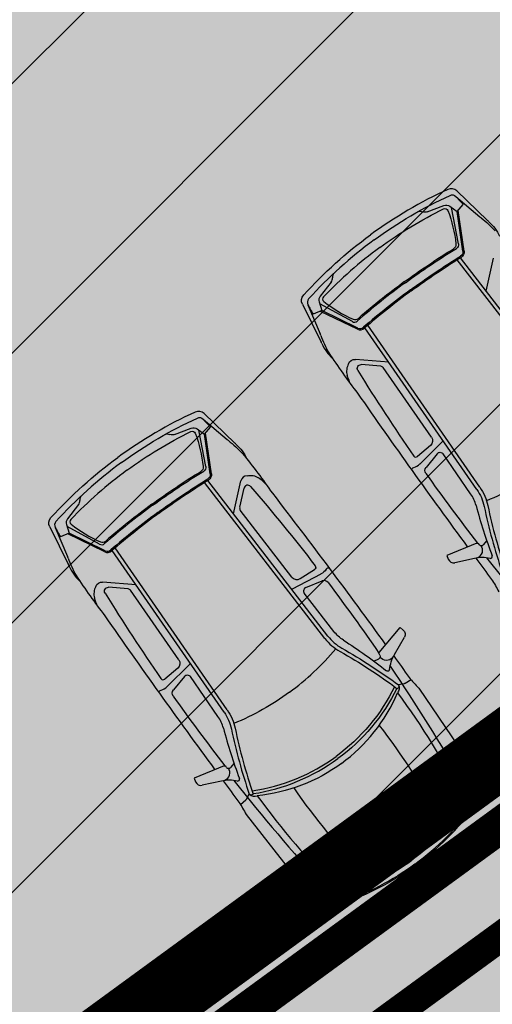
# Model space of a CAD drawing. Units: metres. Extents: x 549375 to 551500, y 6586009 to 6587711.
# Drawn here: x 550153 to 550157, y 6586748 to 6586756 of the extents above; entities that cross this region are included whole.
import ezdxf

# ---------------------------------------------------------------- set-up
doc = ezdxf.new("R2010")
doc.units = ezdxf.units.M
doc.linetypes.add('DASHED', pattern=[0.75, 0.5, -0.25])
for name, color, linetype in [('03_haljastatavad_alad', 82, 'Continuous'), ('03_pl_teed', 7, 'Continuous'), ('03_pl_teed_P_HATCH', 140, 'Continuous'), ('04_illu_detail', 7, 'Continuous'), ('04_illu_haljastus_HATCH', 81, 'Continuous'), ('04_illu_hoovi_HATCH', 254, 'Continuous'), ('05_pl_tn_valgus', 30, 'Plan_tanvalgus')]:
    doc.layers.add(name, color=color, linetype=linetype)
doc.layers.add('04_pl_TTV_hydrandi_R100m', color=7, linetype='DASHED', true_color=0x0052a5)
doc.layers.add('05_pl_SK_vabavoolne', color=3, linetype='Kanal11', lineweight=0)
doc.layers.add('_abi', color=1, linetype='Continuous', plot=False)
doc.layers.add('_abi_hatchborder', color=4, linetype='Continuous', plot=False)
doc.linetypes.add('Kanal11', pattern='A,3.4,-0.4,["K11",Standard,S=0.5,R=0,X=-0.1,Y=-0.25],-1.4', length=5.2)
doc.linetypes.add('Plan_tanvalgus', pattern='A,4,-0.5,[11,EVP2.shx,S=1,R=0,X=-0.1,Y=-0.5],-1.4,[12,EVP2.shx,S=1,R=0,X=-0.1,Y=-0.5],-0.7,[18,EVP2.shx,S=1,R=0,X=-0.1,Y=-0.5],-0.5,[12,EVP2.shx,S=1,R=0,X=-0.1,Y=-0.5],-0.9', length=8)
pattern_1 = [(45, (0, 0), (0.16837980227, 0.617392608324), [0.79375, -0.15875, 0, -0.15875])]

msp = doc.modelspace()

# ---------------------------------------------------------------- hatches: boundary and pattern name
at = {"layer": '03_haljastatavad_alad'}
h = msp.add_hatch(dxfattribs=at)
h.set_pattern_fill('ANSI31', color=256, scale=0.5, angle=90)
edge = h.paths.add_edge_path()
edge.add_line((550185.8949, 6586791.2027), (550175.16, 6586795.65))
edge.add_line((550175.16, 6586795.65), (549957.4148, 6586637.0638))
edge.add_line((549957.4148, 6586637.0638), (549986.18, 6586610.0293))
edge.add_line((549986.18, 6586610.0293), (549992.2774, 6586616.5171))
edge.add_line((549992.2774, 6586616.5171), (550005.0261, 6586630.0819))
edge.add_arc((550000.6874, 6586635.6378), 7.0492, 307.98675, 396.61486)
edge.add_line((550006.3456, 6586639.8422), (549996.6796, 6586653.0841))
edge.add_line((549996.6796, 6586653.0841), (550185.8949, 6586791.2027))
at = {"layer": '03_pl_teed_P_HATCH'}
h = msp.add_hatch(dxfattribs=at)
h.set_pattern_fill('ANSI31', color=256, scale=0.5)
h.paths.add_polyline_path([(550201.9485, 6586781.8739), (550183.1825, 6586789.2228), (549996.6796, 6586653.0841), (550006.7026, 6586639.3531)])
at = {"layer": '04_illu_haljastus_HATCH'}
h = msp.add_hatch(dxfattribs=at)
h.set_pattern_fill('ANSI36', color=256, scale=0.1)
h.set_pattern_definition(pattern_1)
edge = h.paths.add_edge_path()
edge.add_line((550481.9409, 6586727.8808), (550503.0506, 6586718.5153))
edge.add_line((550503.0506, 6586718.5153), (550463.8886, 6586689.984))
edge.add_line((550463.8886, 6586689.984), (550442.7789, 6586699.3496))
edge.add_line((550442.7789, 6586699.3496), (550139.6168, 6586478.4821))
edge.add_line((550139.6168, 6586478.4821), (550160.05, 6586464.86))
edge.add_line((550160.05, 6586464.86), (550462.2021, 6586681.1931))
edge.add_line((550462.2021, 6586681.1931), (550517.76, 6586659.15))
edge.add_line((550517.76, 6586659.15), (550517.28, 6586662.11))
edge.add_line((550517.28, 6586662.11), (550485.1823, 6586859.9142))
edge.add_line((550485.1823, 6586859.9142), (550484.6694, 6586860.1273))
edge.add_arc((550476.9977, 6586841.6497), 20.0069, 67.45241, 217.8893)
edge.add_line((550461.2083, 6586829.3627), (550491.3752, 6586787.9557))
edge.add_arc((550456.6206, 6586762.6354), 43, -53.92496, 36.07504, ccw=False)
h = msp.add_hatch(dxfattribs=at)
h.set_pattern_fill('ANSI36', color=256, scale=0.1)
h.set_pattern_definition(pattern_1)
edge = h.paths.add_edge_path()
edge.add_line((550183.1825, 6586789.2228), (550250.2411, 6586762.9621))
edge.add_line((550250.2411, 6586762.9621), (550252.5195, 6586763.1438))
edge.add_line((550252.5195, 6586763.1438), (550252.553, 6586763.5876))
edge.add_line((550252.553, 6586763.5876), (550175.16, 6586795.65))
edge.add_line((550175.16, 6586795.65), (549953.31, 6586634.06))
edge.add_line((549953.31, 6586634.06), (550068.16, 6586526.12))
edge.add_line((550068.16, 6586526.12), (550077.8717, 6586536.0726))
edge.add_line((550077.8717, 6586536.0726), (549992.2774, 6586616.5171))
edge.add_line((549992.2774, 6586616.5171), (550005.0261, 6586630.0819))
edge.add_arc((550000.6874, 6586635.6378), 7.0492, 307.98675, 396.61486)
edge.add_line((550006.3456, 6586639.8422), (549996.6796, 6586653.0841))
edge.add_line((549996.6796, 6586653.0841), (550183.1825, 6586789.2228))
h = msp.add_hatch(dxfattribs=at)
h.set_pattern_fill('ANSI36', color=256, scale=0.1)
h.set_pattern_definition(pattern_1)
h.paths.add_polyline_path([(550195.2457, 6586776.9811), (550012.3565, 6586643.4803), (550013.2409, 6586642.2687), (550196.1301, 6586775.7696)])
at = {"layer": '04_illu_hoovi_HATCH'}
h = msp.add_hatch(color=256, dxfattribs=at)
h.dxf.hatch_style = 1
edge = h.paths.add_edge_path()
edge.add_line((550428.9246, 6586873.6752), (550491.3752, 6586787.9557))
edge.add_arc((550456.6206, 6586762.6354), 43, -53.92496, 36.07505, ccw=False)
edge.add_line((550481.9409, 6586727.8808), (550503.0506, 6586718.5153))
edge.add_line((550503.0506, 6586718.5153), (550463.8886, 6586689.984))
edge.add_line((550463.8886, 6586689.984), (550442.7789, 6586699.3496))
edge.add_line((550442.7789, 6586699.3496), (550162.6753, 6586495.2814))
edge.add_arc((550150.8985, 6586511.4463), 20, 236.3235, 306.07504, ccw=False)
edge.add_line((550139.8084, 6586494.8027), (550077.8717, 6586536.0726))
edge.add_line((550077.8717, 6586536.0726), (549992.2774, 6586616.5171))
edge.add_line((549992.2774, 6586616.5171), (550005.0261, 6586630.0819))
edge.add_arc((550000.6874, 6586635.6378), 7.0492, 307.98675, 396.61486)
edge.add_line((550006.3456, 6586639.8422), (549996.6796, 6586653.0841))
edge.add_line((549996.6796, 6586653.0841), (550183.1825, 6586789.2228))
edge.add_line((550183.1825, 6586789.2228), (550250.2411, 6586762.9621))
edge.add_line((550250.2411, 6586762.9621), (550252.5195, 6586763.1438))
edge.add_line((550252.5195, 6586763.1438), (550253.9335, 6586765.3567))
edge.add_line((550253.9335, 6586765.3567), (550253.9329, 6586765.3483))
edge.add_line((550253.9329, 6586765.3483), (550259.5854, 6586840.3352))
edge.add_arc((550278.5198, 6586838.7578), 19, 50.20793, 175.23768, ccw=False)
edge.add_arc((550303.2909, 6586867.5683), 19, 228.41471, 308.1642)
edge.add_line((550315.0313, 6586852.6297), (550359.1113, 6586884.6753))
edge.add_arc((550388.5123, 6586844.233), 50, 36.07504, 126.01668, ccw=False)
edge = h.paths.add_edge_path(flags=16)
edge.add_arc((550278.5198, 6586838.7578), 11, 0, 360)
h.paths.add_polyline_path([(550092.1533, 6586556.2131), (550084.8791, 6586550.9135), (550091.9439, 6586541.2164), (550099.2181, 6586546.516), (550119.6818, 6586518.4276), (550131.1573, 6586526.788), (550141.2571, 6586512.925), (550487.5131, 6586765.1883), (550415.4951, 6586864.04), (550057.7636, 6586603.4164)], flags=16)
h.paths.add_polyline_path([(550195.2457, 6586776.9811), (550012.3565, 6586643.4803), (550013.2409, 6586642.2687), (550196.1301, 6586775.7696)], flags=16)

# ---------------------------------------------------------------- linework, layer by layer
at = {"layer": '03_pl_teed', "const_width": 0.3}
msp.add_lwpolyline([(550195.2457, 6586776.9811), (550012.3565, 6586643.4803), (550013.2409, 6586642.2687), (550196.1301, 6586775.7696), (550195.2457, 6586776.9811)], close=True, dxfattribs=at)
at = {"layer": '04_illu_detail', "transparency": 33554687}
for p, q in [((550156.8369, 6586754.4504), (550157.0365, 6586754.2811)), ((550156.846, 6586754.4962), (550157.1013, 6586754.251)), ((550156.598, 6586754.3231), (550156.7383, 6586754.3749)), ((550156.8585, 6586754.0555), (550156.801, 6586754.3585)), ((550156.8958, 6586753.9943), (550156.8481, 6586754.3258)), ((550156.9062, 6586753.9958), (550156.8576, 6586754.3336)), ((550157.8518, 6586752.6248), (550156.8486, 6586753.9232)), ((550157.8767, 6586752.6441), (550156.8755, 6586753.9398)), ((550157.0895, 6586753.6629), (550157.151, 6586753.9363)), ((550155.7987, 6586753.7383), (550155.7069, 6586753.6203)), ((550155.5587, 6586753.5542), (550155.7151, 6586753.2367)), ((550155.605, 6586753.5491), (550155.7061, 6586753.3076)), ((550155.9749, 6586753.4091), (550155.7035, 6586753.5555)), ((550156.0174, 6586753.3455), (550155.7102, 6586753.494)), ((550156.0219, 6586753.3549), (550155.7205, 6586753.5007)), ((550157.0379, 6586752.0293), (550156.104, 6586753.3784)), ((550157.012, 6586752.0114), (550156.08, 6586753.3578)), ((550156.2792, 6586753.07), (550156.0001, 6586753.0942)), ((550156.2112, 6586753.0363), (550156.0495, 6586753.0503)), ((550156.6344, 6586752.4465), (550156.233, 6586753.0263)), ((550154.7409, 6586752.6425), (550154.9962, 6586752.3973)), ((550154.7317, 6586752.5968), (550154.9314, 6586752.4274)), ((550154.4929, 6586752.4695), (550154.6331, 6586752.5212)), ((550154.7533, 6586752.2019), (550154.6959, 6586752.5049)), ((550154.7907, 6586752.1406), (550154.743, 6586752.4721)), ((550154.8011, 6586752.1421), (550154.7524, 6586752.4799)), ((550156.7254, 6586752.4116), (550156.536, 6586752.2226)), ((550156.625, 6586752.3765), (550156.5167, 6586752.2856)), ((550156.6806, 6586752.3088), (550156.589, 6586752.1953)), ((550156.9604, 6586751.9755), (550156.7309, 6586752.307)), ((550155.7466, 6586750.7712), (550154.7434, 6586752.0696)), ((550155.7715, 6586750.7904), (550154.7703, 6586752.0861)), ((550154.9843, 6586751.8092), (550155.0458, 6586752.0826)), ((550155.0371, 6586751.8639), (550155.0727, 6586752.0222)), ((550153.6935, 6586751.8846), (550153.6018, 6586751.7666)), ((550155.4712, 6586751.282), (550155.04, 6586751.84)), ((550153.4535, 6586751.7006), (550153.61, 6586751.383)), ((550153.4999, 6586751.6954), (550153.6009, 6586751.4539)), ((550153.8697, 6586751.5554), (550153.5983, 6586751.7018)), ((550153.9122, 6586751.4918), (550153.605, 6586751.6404)), ((550153.9168, 6586751.5012), (550153.6153, 6586751.647)), ((550157.0945, 6586751.5854), (550157.065, 6586751.5507)), ((550154.9069, 6586750.1578), (550153.9749, 6586751.5041)), ((550154.9327, 6586750.1756), (550153.9988, 6586751.5248)), ((550157.0131, 6586751.5634), (550156.7618, 6586751.4609)), ((550157.0328, 6586751.551), (550157.0252, 6586751.5604)), ((550156.7618, 6586751.4609), (550156.7744, 6586751.4299)), ((550156.9912, 6586751.4369), (550156.8281, 6586751.4016)), ((550155.5407, 6586751.2698), (550155.6601, 6586751.3455)), ((550154.1741, 6586751.2164), (550153.8949, 6586751.2405)), ((550155.4768, 6586751.1847), (550155.7143, 6586751.308)), ((550155.5884, 6586751.1963), (550155.7243, 6586751.2492)), ((550154.106, 6586751.1826), (550153.9444, 6586751.1966)), ((550154.5292, 6586750.5928), (550154.1279, 6586751.1726)), ((550155.8214, 6586750.8287), (550155.5749, 6586751.1478)), ((550156.1982, 6586750.6538), (550156.3719, 6586750.8623)), ((550156.3719, 6586750.8623), (550156.3977, 6586750.8409)), ((550156.3254, 6586750.6364), (550156.4084, 6586750.7812)), ((550156.1527, 6586750.5829), (550156.1946, 6586750.6004)), ((550156.2041, 6586750.6312), (550156.1975, 6586750.6414)), ((550154.5198, 6586750.5228), (550154.4116, 6586750.4319)), ((550154.6203, 6586750.558), (550154.4308, 6586750.3689)), ((550154.5754, 6586750.4551), (550154.4839, 6586750.3416)), ((550154.8552, 6586750.1218), (550154.6258, 6586750.4533)), ((550156.4648, 6586750.4267), (550156.4141, 6586750.3969)), ((550156.4064, 6586750.3939), (550156.36, 6586750.3838)), ((550156.5285, 6586750.3577), (550156.8575, 6586749.8733)), ((550156.9752, 6586749.5277), (550156.8388, 6586749.9009)), ((550157.0115, 6586749.4952), (550156.8575, 6586749.8733)), ((550154.908, 6586749.7097), (550154.6566, 6586749.6072)), ((550154.9277, 6586749.6973), (550154.92, 6586749.7067)), ((550154.9893, 6586749.7317), (550154.9599, 6586749.697)), ((550154.6566, 6586749.6072), (550154.6693, 6586749.5763)), ((550154.8861, 6586749.5832), (550154.7229, 6586749.548)), ((550155.0927, 6586749.4327), (550155.1163, 6586749.4738)), ((550155.0437, 6586749.387), (550155.0874, 6586749.4262)), ((550155.0902, 6586749.3053), (550155.4523, 6586748.8451)), ((550155.7461, 6586748.6284), (550155.4316, 6586748.8713)), ((550155.7661, 6586748.584), (550155.4523, 6586748.8451))]:
    msp.add_line(p, q, dxfattribs=at)
for points in [[(550156.7704, 6586754.509, 0.050525), (550156.1254, 6586754.1304, 0.050525)], [(550156.1563, 6586754.0881, -0.05027), (550156.7889, 6586754.4598)], [(550156.846, 6586754.4962, 0.307958), (550156.7704, 6586754.509)], [(550156.7889, 6586754.4598, -0.321565), (550156.8369, 6586754.4504)], [(550156.8369, 6586754.4504, -0.001729), (550156.8993, 6586754.384)], [(550156.7383, 6586754.3749, -0.244959), (550156.7863, 6586754.3687)], [(550156.2028, 6586754.0246, -0.043552), (550156.7351, 6586754.3471)], [(550156.5161, 6586754.3203, -0.225062), (550156.5609, 6586754.3235)], [(550156.598, 6586754.3231, -0.183086), (550156.5609, 6586754.3235)], [(550156.7351, 6586754.3471, -0.442872), (550156.7712, 6586754.3328)], [(550156.7712, 6586754.3328, -0.063314), (550156.8374, 6586754.0553)], [(550157.0477, 6586754.272, -0.009784), (550157.0365, 6586754.2811)], [(550157.0477, 6586754.272, -0.037425), (550157.1659, 6586754.1642)], [(550157.1101, 6586754.2428, -0.005711), (550157.1013, 6586754.251)], [(550157.1101, 6586754.2428, -0.095246), (550157.2018, 6586754.1191)], [(550155.5694, 6586753.6302, -0.050525), (550156.1254, 6586754.1304, -0.050525)], [(550156.1563, 6586754.0881, 0.05027), (550155.6107, 6586753.5977)], [(550156.2028, 6586754.0246, 0.043552), (550155.7344, 6586753.6149)], [(550156.8374, 6586754.0553, -0.289417), (550156.8177, 6586754.0151)], [(550156.8585, 6586754.0555, -0.312068), (550156.8415, 6586754.0174)], [(550156.4102, 6586753.7412, -0.019989), (550156.8177, 6586754.0151)], [(550156.4164, 6586753.7327, -0.020866), (550156.8415, 6586754.0174)], [(550156.4597, 6586753.6735, -0.020694), (550156.8762, 6586753.9526)], [(550156.4659, 6586753.6651, -0.020693), (550156.8817, 6586753.9436)], [(550156.8958, 6586753.9943, -0.299738), (550156.8762, 6586753.9526)], [(550156.9062, 6586753.9958, -0.299738), (550156.8817, 6586753.9436)], [(550155.8262, 6586753.8155, 0.225062), (550155.8096, 6586753.7738)], [(550155.7987, 6586753.7383, 0.183086), (550155.8096, 6586753.7738)], [(550156.4164, 6586753.7327, 0.020866), (550156.0164, 6586753.4136)], [(550156.4102, 6586753.7412, 0.019989), (550156.0258, 6586753.4357)], [(550155.5587, 6586753.5542, -0.307958), (550155.5694, 6586753.6302)], [(550155.7069, 6586753.6203, 0.244959), (550155.6982, 6586753.5726)], [(550155.7344, 6586753.6149, 0.442872), (550155.737, 6586753.5762)], [(550156.4597, 6586753.6735, 0.020694), (550156.0677, 6586753.361)], [(550156.4659, 6586753.6651, 0.020693), (550156.0745, 6586753.3531)], [(550155.6107, 6586753.5977, 0.321565), (550155.605, 6586753.5491)], [(550155.605, 6586753.5491, 0.001729), (550155.6495, 6586753.4696)], [(550155.737, 6586753.5762, 0.063314), (550155.9815, 6586753.429)], [(550155.9749, 6586753.4091, 0.312068), (550156.0164, 6586753.4136)], [(550155.9815, 6586753.429, 0.289417), (550156.0258, 6586753.4357)], [(550155.7113, 6586753.2942, 0.009784), (550155.7061, 6586753.3076)], [(550155.7113, 6586753.2942, 0.037425), (550155.7783, 6586753.149)], [(550156.0174, 6586753.3455, 0.299738), (550156.0745, 6586753.3531)], [(550156.0219, 6586753.3549, 0.299738), (550156.0677, 6586753.361)], [(550155.7203, 6586753.2259, 0.005711), (550155.7151, 6586753.2367)], [(550155.7203, 6586753.2259, 0.095246), (550155.8104, 6586753.101)], [(550155.7783, 6586753.149, 0.017111), (550156.0188, 6586752.8118)], [(550155.9435, 6586753.0568, 0.202059), (550155.9315, 6586752.9618)], [(550155.9435, 6586753.0568, -0.334404), (550156.0001, 6586753.0942)], [(550156.02, 6586753.0024, -0.616581), (550156.0495, 6586753.0503)], [(550155.9596, 6586752.8903, -0.036002), (550155.9315, 6586752.9618)], [(550156.02, 6586753.0024, 0.012989), (550156.486, 6586752.2897)], [(550156.0188, 6586752.8118, 0.007076), (550156.9354, 6586751.5317)], [(550154.6653, 6586752.6553, 0.050525), (550154.0202, 6586752.2767, 0.050525)], [(550154.7409, 6586752.6425, 0.307958), (550154.6653, 6586752.6553)], [(550154.0512, 6586752.2344, -0.05027), (550154.6837, 6586752.6061)], [(550154.6837, 6586752.6061, -0.321565), (550154.7317, 6586752.5968)], [(550154.7317, 6586752.5968, -0.001729), (550154.7941, 6586752.5303)], [(550154.0976, 6586752.171, -0.043552), (550154.6299, 6586752.4934)], [(550154.4109, 6586752.4666, -0.225062), (550154.4557, 6586752.4698)], [(550154.4929, 6586752.4695, -0.183086), (550154.4557, 6586752.4698)], [(550154.6299, 6586752.4934, -0.442872), (550154.666, 6586752.4791)], [(550154.6331, 6586752.5212, -0.244959), (550154.6812, 6586752.5151)], [(550154.666, 6586752.4791, -0.063314), (550154.7323, 6586752.2016)], [(550154.9425, 6586752.4183, -0.009784), (550154.9314, 6586752.4274)], [(550154.9425, 6586752.4183, -0.037425), (550155.0607, 6586752.3105)], [(550155.0049, 6586752.3891, -0.005711), (550154.9962, 6586752.3973)], [(550155.0049, 6586752.3891, -0.095246), (550155.0967, 6586752.2654)], [(550156.6344, 6586752.4465, -0.387272), (550156.625, 6586752.3765)], [(550155.0607, 6586752.3105, -0.017111), (550155.3093, 6586751.9793)], [(550156.6806, 6586752.3088, -0.500896), (550156.7309, 6586752.307)], [(550153.4642, 6586751.7765, -0.050525), (550154.0202, 6586752.2767, -0.050525)], [(550154.0512, 6586752.2344, 0.05027), (550153.5055, 6586751.744)], [(550156.486, 6586752.2897, 0.441771), (550156.5167, 6586752.2856)], [(550156.4862, 6586752.1941, 0.129558), (550156.537, 6586752.2236)], [(550154.0976, 6586752.171, 0.043552), (550153.6292, 6586751.7612)], [(550154.305, 6586751.8875, -0.019989), (550154.7125, 6586752.1614)], [(550154.3112, 6586751.8791, -0.020866), (550154.7364, 6586752.1637)], [(550154.7323, 6586752.2016, -0.289417), (550154.7125, 6586752.1614)], [(550154.7533, 6586752.2019, -0.312068), (550154.7364, 6586752.1637)], [(550154.7907, 6586752.1406, -0.299738), (550154.7711, 6586752.0989)], [(550154.8011, 6586752.1421, -0.299738), (550154.7765, 6586752.0899)], [(550156.471, 6586752.1706, -0.381285), (550156.4862, 6586752.1941)], [(550156.5874, 6586752.1447, -0.335396), (550156.589, 6586752.1953)], [(550156.5874, 6586752.1447, 0.011023), (550157.0177, 6586751.5642)], [(550157.5554, 6586752.1759, -0.060039), (550157.0932, 6586751.9163)], [(550154.3545, 6586751.8198, -0.020694), (550154.7711, 6586752.0989)], [(550154.3607, 6586751.8114, -0.020693), (550154.7765, 6586752.0899)], [(550155.0985, 6586752.1252, 0.334404), (550155.0458, 6586752.0826)], [(550155.0985, 6586752.1252, -0.202059), (550155.1927, 6586752.1079)], [(550155.2524, 6586752.0594, 0.036002), (550155.1927, 6586752.1079)], [(550155.1272, 6586752.0358, 0.616581), (550155.0727, 6586752.0222)], [(550155.1272, 6586752.0358, -0.012989), (550155.6655, 6586751.376)], [(550155.3093, 6586751.9793, -0.007076), (550156.2519, 6586750.7183)], [(550157.0056, 6586751.878, 0.08605), (550156.9604, 6586751.9755)], [(550157.012, 6586752.0114, -0.1001), (550157.0728, 6586751.8701)], [(550157.0379, 6586752.0293, -0.1001), (550157.1035, 6586751.8766)], [(550153.6935, 6586751.8846, 0.183086), (550153.7044, 6586751.9201)], [(550153.7211, 6586751.9618, 0.225062), (550153.7044, 6586751.9201)], [(550154.3112, 6586751.8791, 0.020866), (550153.9112, 6586751.56)], [(550154.305, 6586751.8875, 0.019989), (550153.9207, 6586751.582)], [(550154.3545, 6586751.8198, 0.020694), (550153.9625, 6586751.5073)], [(550154.3607, 6586751.8114, 0.020693), (550153.9694, 6586751.4994)], [(550157.0056, 6586751.878, 0.023661), (550157.1398, 6586751.4582)], [(550157.0728, 6586751.8701, 0.030622), (550157.2215, 6586751.3277)], [(550157.1035, 6586751.8766, 0.031165), (550157.2545, 6586751.3285)], [(550153.4535, 6586751.7006, -0.307958), (550153.4642, 6586751.7765)], [(550153.5055, 6586751.744, 0.321565), (550153.4999, 6586751.6954)], [(550153.6018, 6586751.7666, 0.244959), (550153.5931, 6586751.7189)], [(550153.6292, 6586751.7612, 0.442872), (550153.6319, 6586751.7225)], [(550153.4999, 6586751.6954, 0.001729), (550153.5444, 6586751.6159)], [(550153.6319, 6586751.7225, 0.063314), (550153.8763, 6586751.5754)], [(550153.8763, 6586751.5754, 0.289417), (550153.9207, 6586751.582)], [(550153.8697, 6586751.5554, 0.312068), (550153.9112, 6586751.56)], [(550153.9122, 6586751.4918, 0.299738), (550153.9694, 6586751.4994)], [(550153.9168, 6586751.5012, 0.299738), (550153.9625, 6586751.5073)], [(550157.0131, 6586751.5634, -0.329479), (550157.0252, 6586751.5604)], [(550157.019, 6586751.4447, 0.501118), (550157.0472, 6586751.5433)], [(550157.0328, 6586751.551, 0.468955), (550157.065, 6586751.5507)], [(550153.6062, 6586751.4405, 0.009784), (550153.6009, 6586751.4539)], [(550153.6062, 6586751.4405, 0.037425), (550153.6731, 6586751.2953)], [(550156.7744, 6586751.4299, 0.364051), (550156.8281, 6586751.4016)], [(550157.1218, 6586751.4373, 0.104973), (550156.9912, 6586751.4369)], [(550157.0037, 6586751.4393, 0.000989), (550157.1351, 6586751.2627)], [(550157.0935, 6586751.4419, 0.017545), (550157.8383, 6586750.5643)], [(550157.1218, 6586751.4373, 0.590414), (550157.1398, 6586751.4582)], [(550153.6152, 6586751.3722, 0.005711), (550153.61, 6586751.383)], [(550153.6152, 6586751.3722, 0.095246), (550153.7052, 6586751.2474)], [(550155.6655, 6586751.376, -0.441771), (550155.6601, 6586751.3455)], [(550155.7566, 6586751.3469, -0.129558), (550155.7131, 6586751.3074)], [(550155.7835, 6586751.3542, 0.381285), (550155.7566, 6586751.3469)], [(550153.6731, 6586751.2953, 0.017111), (550153.9136, 6586750.9581)], [(550153.8384, 6586751.2031, -0.334404), (550153.8949, 6586751.2405)], [(550155.4712, 6586751.282, 0.387272), (550155.5407, 6586751.2698)], [(550155.773, 6586751.2354, 0.335396), (550155.7243, 6586751.2492)], [(550157.1351, 6586751.2627, -0.019976), (550157.1953, 6586751.159)], [(550153.8384, 6586751.2031, 0.202059), (550153.8263, 6586751.1082)], [(550153.9149, 6586751.1487, -0.616581), (550153.9444, 6586751.1966)], [(550155.5884, 6586751.1963, 0.500896), (550155.5749, 6586751.1478)], [(550155.773, 6586751.2354, -0.011023), (550156.1961, 6586750.6496)], [(550153.8545, 6586751.0366, -0.036002), (550153.8263, 6586751.1082)], [(550153.9149, 6586751.1487, 0.012989), (550154.3808, 6586750.4361)], [(550153.9136, 6586750.9581, 0.007076), (550154.8302, 6586749.678)], [(550155.9007, 6586750.7562, -0.08605), (550155.8214, 6586750.8287)], [(550156.3977, 6586750.8409, -0.364051), (550156.4084, 6586750.7812)], [(550155.7466, 6586750.7712, 0.1001), (550155.8723, 6586750.6624)], [(550155.7715, 6586750.7904, 0.1001), (550155.8878, 6586750.6897)], [(550155.9007, 6586750.7562, -0.023661), (550156.2601, 6586750.5012)], [(550155.4503, 6586750.3223, 0.060039), (550155.8376, 6586750.6843)], [(550155.8878, 6586750.6897, -0.030622), (550156.3598, 6586750.3838)], [(550154.5292, 6586750.5928, -0.387272), (550154.5198, 6586750.5228)], [(550155.8723, 6586750.6624, -0.031165), (550156.3491, 6586750.3526)], [(550156.2041, 6586750.6312, -0.468955), (550156.1946, 6586750.6004)], [(550156.1982, 6586750.6538, 0.329479), (550156.1975, 6586750.6414)], [(550156.3096, 6586750.6123, -0.501118), (550156.207, 6586750.6152)], [(550156.2855, 6586750.512, -0.104973), (550156.3254, 6586750.6364)], [(550156.3194, 6586750.6252, -0.000989), (550156.4479, 6586750.4465)], [(550156.2855, 6586750.512, -0.590414), (550156.2601, 6586750.5012)], [(550156.2897, 6586750.5404, -0.017545), (550156.9008, 6586749.5649)], [(550154.3808, 6586750.4361, 0.441771), (550154.4116, 6586750.4319)], [(550154.5754, 6586750.4551, -0.500896), (550154.6258, 6586750.4533)], [(550156.4479, 6586750.4465, 0.019976), (550156.5285, 6586750.3577)], [(550154.3659, 6586750.3169, -0.381285), (550154.381, 6586750.3404)], [(550154.381, 6586750.3404, 0.129558), (550154.4318, 6586750.3699)], [(550154.4823, 6586750.291, -0.335396), (550154.4839, 6586750.3416)], [(550156.3266, 6586750.3692, -0.121279), (550155.8403, 6586749.7892, -0.121279)], [(550156.3459, 6586750.355, -0.120608), (550155.8542, 6586749.7702, -0.120608)], [(550156.3598, 6586750.3838, -0.320113), (550156.3491, 6586750.3526)], [(550156.36, 6586750.3838, -0.267922), (550156.3516, 6586750.3175)], [(550156.4141, 6586750.3969, -0.079808), (550156.4064, 6586750.3939)], [(550154.4823, 6586750.291, 0.011023), (550154.9126, 6586749.7105)], [(550155.4503, 6586750.3223, -0.060039), (550154.988, 6586750.0626)], [(550155.8836, 6586749.73, 0.134045), (550156.3516, 6586750.3175)], [(550156.3516, 6586750.3175, -0.039839), (550156.8948, 6586749.4422)], [(550154.9328, 6586750.1756, -0.1001), (550154.9984, 6586750.0229)], [(550154.9004, 6586750.0243, 0.08605), (550154.8552, 6586750.1218)], [(550154.9069, 6586750.1577, -0.1001), (550154.9676, 6586750.0165)], [(550154.9004, 6586750.0243, 0.023661), (550155.0346, 6586749.6045)], [(550154.9676, 6586750.0165, 0.030622), (550155.1164, 6586749.474)], [(550154.9984, 6586750.0229, 0.031165), (550155.1494, 6586749.4748)], [(550156.1984, 6586750.047, -0.033713), (550156.7129, 6586749.2686)], [(550155.1403, 6586749.5013, 0.121279), (550155.8403, 6586749.7892, 0.121279)], [(550155.148, 6586749.4786, 0.120608), (550155.8542, 6586749.7702, 0.120608)], [(550154.908, 6586749.7098, -0.329479), (550154.92, 6586749.7067)], [(550154.9138, 6586749.591, 0.501118), (550154.9421, 6586749.6897)], [(550154.9277, 6586749.6973, 0.468955), (550154.9599, 6586749.697)], [(550155.8836, 6586749.73, -0.134045), (550155.182, 6586749.4618)], [(550155.0167, 6586749.5836, 0.590414), (550155.0346, 6586749.6045)], [(550154.6693, 6586749.5763, 0.364051), (550154.7229, 6586749.548)], [(550155.0167, 6586749.5836, 0.104973), (550154.8861, 6586749.5832)], [(550154.8985, 6586749.5856, 0.000989), (550155.0299, 6586749.409)], [(550154.9884, 6586749.5882, 0.017545), (550155.7332, 6586748.7106)], [(550155.4863, 6586749.526, 0.033713), (550156.0725, 6586748.8)], [(550156.9752, 6586749.5277, -0.252133), (550156.9581, 6586749.4097)], [(550155.1163, 6586749.4738, 0.267922), (550155.182, 6586749.4618)], [(550155.1164, 6586749.474, 0.320113), (550155.1494, 6586749.4748)], [(550155.182, 6586749.4618, 0.039839), (550155.852, 6586748.6791)], [(550156.7274, 6586749.2021, -0.033797), (550156.9046, 6586749.4544)], [(550156.9021, 6586749.4513, -1.009122), (550156.9577, 6586749.4091)], [(550157.0018, 6586749.4913, -0.262676), (550156.9874, 6586749.3788)], [(550157.0115, 6586749.4952, -0.262676), (550156.9958, 6586749.3726)], [(550155.0299, 6586749.409, -0.019976), (550155.0902, 6586749.3053)], [(550155.0874, 6586749.4262, 0.079808), (550155.0927, 6586749.4327)], [(550156.9581, 6586749.4097, -0.075509), (550156.4717, 6586748.9262, -0.075509)], [(550156.4965, 6586748.8924, 0.074721), (550156.9874, 6586749.3789)], [(550156.5027, 6586748.8839, 0.07472), (550156.9958, 6586749.3726)], [(550156.7245, 6586749.1929, -0.040428), (550156.45, 6586748.9558, -0.040428)], [(550156.7636, 6586749.1816, -1.139223), (550156.73, 6586749.2054)], [(550156.7231, 6586749.1692, -0.03844), (550156.4594, 6586748.9431)], [(550156.1411, 6586748.766, 0.040428), (550156.4501, 6586748.9559, 0.040428)], [(550156.1641, 6586748.7602, 0.03844), (550156.4594, 6586748.9431)], [(550155.8638, 6586748.609, 0.075509), (550156.4717, 6586748.9262, 0.075509)], [(550156.4965, 6586748.8924, -0.074721), (550155.8843, 6586748.5717)], [(550156.5027, 6586748.8839, -0.07472), (550155.8877, 6586748.5618)], [(550156.1315, 6586748.766, 0.033797), (550155.8373, 6586748.6735)], [(550156.14, 6586748.7254, 1.139223), (550156.1275, 6586748.7646)], [(550155.7461, 6586748.6284, 0.252133), (550155.8638, 6586748.609)], [(550155.8411, 6586748.6749, 1.009122), (550155.8644, 6586748.6092)], [(550155.7661, 6586748.584, 0.262676), (550155.8877, 6586748.5618)], [(550155.7728, 6586748.592, 0.262676), (550155.8843, 6586748.5717)]]:
    msp.add_lwpolyline(points, format="xyb", dxfattribs=at)
for points in [[(550156.7863, 6586754.3687), (550156.8481, 6586754.3258), (550156.8993, 6586754.384)], [(550155.6982, 6586753.5726), (550155.7205, 6586753.5007), (550155.6495, 6586753.4696)], [(550154.6812, 6586752.5151), (550154.743, 6586752.4721), (550154.7941, 6586752.5303)], [(550153.5931, 6586751.7189), (550153.6153, 6586751.647), (550153.5444, 6586751.6159)]]:
    msp.add_lwpolyline(points, dxfattribs=at)
for centre, start, end in [((550156.2095, 6586753.0037), 43.81374, 87.02476), ((550155.0687, 6586751.8556), 165.35971, 208.57074), ((550154.1043, 6586751.15), 43.81374, 87.02476)]:
    msp.add_arc(centre, 0.0326, start, end, dxfattribs=at)
at = {"layer": '04_pl_TTV_hydrandi_R100m', "linetype": 'DASHED', "ltscale": 25}
msp.add_lwpolyline([(550018.0948, 6586719.6726, 0.999968), (550218.0948, 6586719.6726, 1.000633)], format="xyb", close=True, dxfattribs=at)
at = {"layer": '05_pl_SK_vabavoolne', "lineweight": -2, "ltscale": 1.5, "const_width": 0.6}
msp.add_lwpolyline([(550006.8116, 6586640.0518), (550194.9509, 6586777.385)], dxfattribs=at)
at = {"layer": '05_pl_tn_valgus', "const_width": 0.25}
msp.add_lwpolyline([(550013.6064, 6586643.4641), (550203.2087, 6586781.8652)], dxfattribs=at)
at = {"layer": '_abi'}
msp.add_circle((550348.7988, 6586910.3985), 320, dxfattribs=at)
at = {"layer": '_abi_hatchborder'}
msp.add_lwpolyline([(550201.9485, 6586781.8739), (550183.1825, 6586789.2228), (549996.6796, 6586653.0841), (550006.7026, 6586639.3531)], close=True, dxfattribs=at)

doc.saveas('drawing.dxf')
